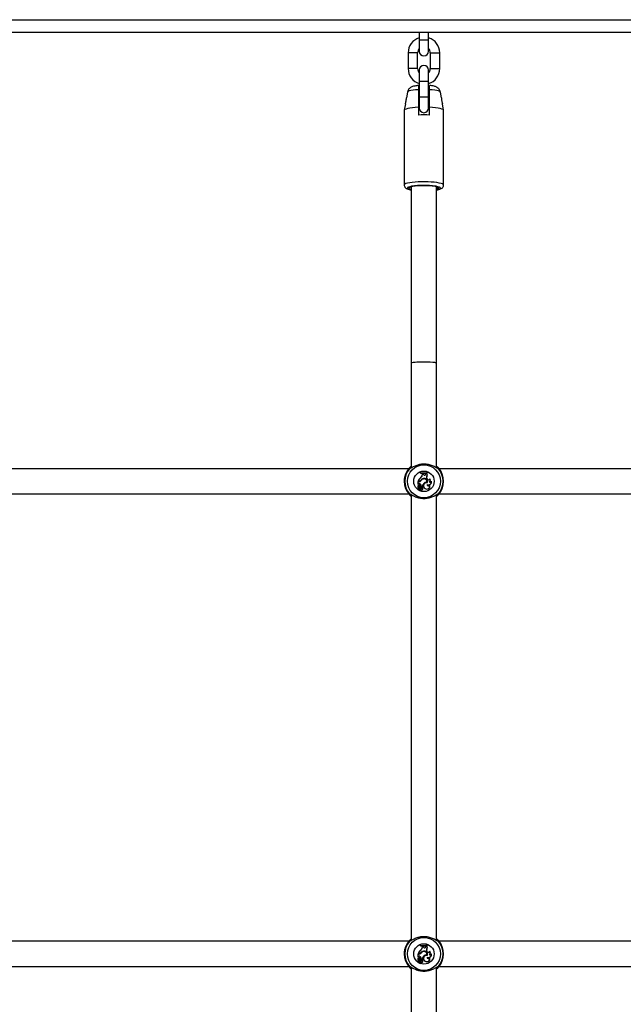
# Model space of a CAD drawing. Units: millimetres. Extents: x 0 to 42, y 0 to 29.8.
# Drawn here: x 10.9 to 11.7, y 21.2 to 22.4 of the extents above; entities that cross this region are included whole.
import ezdxf

# ---------------------------------------------------------------- set-up
doc = ezdxf.new("R2010")
doc.units = ezdxf.units.MM

msp = doc.modelspace()

# ---------------------------------------------------------------- linework, layer by layer
at = {"color": 7, "linetype": 'Continuous', "lineweight": 25}
for p, q in [((7.9723, 22.4399), (14.1323, 22.4399)), ((7.9883, 22.4239), (14.1163, 22.4239)), ((11.3963, 22.4239), (11.3963, 22.4139)), ((11.3963, 22.4139), (11.3963, 22.3999)), ((11.4083, 22.4139), (11.4083, 22.4239)), ((11.4083, 22.3999), (11.4083, 22.4139)), ((11.3823, 22.3979), (11.3823, 22.3779)), ((11.3943, 22.3779), (11.3943, 22.3979)), ((11.4103, 22.3979), (11.4103, 22.3779)), ((11.4223, 22.3779), (11.4223, 22.3979)), ((11.3963, 22.3759), (11.3963, 22.3619)), ((11.4083, 22.3619), (11.4083, 22.3759)), ((11.3963, 22.3619), (11.3963, 22.3419)), ((11.4083, 22.3419), (11.4083, 22.3619)), ((11.3814, 22.348), (11.3801, 22.3407)), ((11.3963, 22.3419), (11.3963, 22.3279)), ((11.4083, 22.3279), (11.4083, 22.3419)), ((11.4245, 22.3407), (11.4232, 22.348)), ((11.3787, 22.333), (11.3773, 22.325)), ((11.3953, 22.3287), (11.3953, 22.3189)), ((11.4093, 22.3189), (11.4093, 22.3287)), ((11.4273, 22.325), (11.4259, 22.333)), ((11.3773, 22.3249), (11.3773, 22.2301)), ((11.4273, 22.2301), (11.4273, 22.3249)), ((11.3863, 22.2278), (11.3863, 22.004)), ((11.4183, 22.004), (11.4183, 22.2278)), ((11.3863, 22.004), (11.3863, 21.8709)), ((11.4183, 21.8709), (11.4183, 22.004)), ((11.3831, 21.8699), (10.8215, 21.8699)), ((11.398, 21.8647), (11.3979, 21.8649)), ((11.3979, 21.8649), (11.3979, 21.8642)), ((11.398, 21.8643), (11.3979, 21.8642)), ((11.398, 21.8647), (11.398, 21.8643)), ((11.4004, 21.8634), (11.4003, 21.8635)), ((11.4016, 21.8635), (11.4003, 21.8635)), ((11.4003, 21.8625), (11.4003, 21.8635)), ((11.4004, 21.8625), (11.4003, 21.8625)), ((11.4004, 21.8625), (11.4004, 21.8634)), ((11.4015, 21.8634), (11.4004, 21.8634)), ((11.4015, 21.8634), (11.4016, 21.8635)), ((11.4018, 21.8625), (11.4015, 21.8634)), ((11.4019, 21.8626), (11.4016, 21.8635)), ((11.4018, 21.8625), (11.4019, 21.8626)), ((11.4046, 21.8629), (11.4047, 21.8638)), ((11.4047, 21.8629), (11.4046, 21.8629)), ((11.4057, 21.864), (11.4047, 21.8638)), ((11.4048, 21.8637), (11.4047, 21.8638)), ((11.4047, 21.8629), (11.4048, 21.8637)), ((11.4056, 21.8639), (11.4048, 21.8637)), ((11.4056, 21.8639), (11.4057, 21.864)), ((11.4068, 21.8653), (11.4069, 21.8654)), ((11.4068, 21.8649), (11.4068, 21.8653)), ((11.4068, 21.8649), (11.4069, 21.8648)), ((11.4069, 21.8648), (11.4069, 21.8654)), ((11.4199, 21.8716), (11.4192, 21.8723)), ((11.9831, 21.8699), (11.4215, 21.8699)), ((11.3947, 21.8535), (11.3946, 21.8535)), ((11.3946, 21.8535), (11.3946, 21.8499)), ((11.3958, 21.8535), (11.3946, 21.8535)), ((11.3947, 21.8535), (11.3947, 21.85)), ((11.3958, 21.8535), (11.3947, 21.8535)), ((11.3952, 21.8504), (11.3947, 21.85)), ((11.3953, 21.8504), (11.3947, 21.8498)), ((11.3949, 21.854), (11.3948, 21.854)), ((11.3956, 21.854), (11.3948, 21.854)), ((11.3956, 21.854), (11.3949, 21.854)), ((11.3952, 21.8504), (11.3953, 21.8504)), ((11.3956, 21.854), (11.3956, 21.854)), ((11.3958, 21.8535), (11.3958, 21.8535)), ((11.3972, 21.8508), (11.3972, 21.8508)), ((11.3979, 21.8551), (11.398, 21.8551)), ((11.3986, 21.8592), (11.3985, 21.8592)), ((11.3985, 21.8548), (11.3985, 21.8549)), ((11.4013, 21.8568), (11.4012, 21.8569)), ((11.4015, 21.8575), (11.4015, 21.8574)), ((11.4027, 21.8516), (11.4027, 21.8516)), ((11.4061, 21.8569), (11.4058, 21.8576)), ((11.4058, 21.8576), (11.4059, 21.8576)), ((11.4062, 21.857), (11.4059, 21.8576)), ((11.4061, 21.8569), (11.4062, 21.857)), ((11.4062, 21.8526), (11.4062, 21.8525)), ((11.4066, 21.8519), (11.4065, 21.852)), ((11.4067, 21.8621), (11.4068, 21.8622)), ((11.4091, 21.8531), (11.4092, 21.8531)), ((11.4098, 21.857), (11.4098, 21.8572)), ((11.412, 21.8539), (11.4121, 21.8542)), ((10.8215, 21.8379), (11.3831, 21.8379)), ((11.3947, 21.85), (11.3947, 21.8499)), ((11.3951, 21.8485), (11.3951, 21.8485)), ((11.3952, 21.8457), (11.3951, 21.8456)), ((11.3962, 21.8447), (11.3953, 21.8437)), ((11.3963, 21.8447), (11.3954, 21.8436)), ((11.3968, 21.845), (11.3955, 21.8435)), ((11.3969, 21.8449), (11.3956, 21.8434)), ((11.396, 21.8471), (11.3959, 21.8471)), ((11.3959, 21.8464), (11.3959, 21.8465)), ((11.3962, 21.8447), (11.3963, 21.8447)), ((11.3972, 21.8441), (11.3973, 21.844)), ((11.3974, 21.8434), (11.3973, 21.8435)), ((11.3974, 21.8485), (11.3974, 21.8485)), ((11.3974, 21.8459), (11.3974, 21.8458)), ((11.3975, 21.8446), (11.3975, 21.8446)), ((11.3991, 21.8469), (11.399, 21.847)), ((11.3991, 21.8454), (11.399, 21.8454)), ((11.3992, 21.8481), (11.3991, 21.848)), ((11.3991, 21.848), (11.4002, 21.848)), ((11.3992, 21.8481), (11.4002, 21.8481)), ((11.3996, 21.8432), (11.3997, 21.8431)), ((11.4, 21.8454), (11.4002, 21.8454)), ((11.4002, 21.8481), (11.4002, 21.848)), ((11.4006, 21.8463), (11.4007, 21.8463)), ((11.4036, 21.8448), (11.4036, 21.8448)), ((11.4062, 21.8499), (11.4063, 21.8497)), ((11.4097, 21.8491), (11.4097, 21.8494)), ((11.4215, 21.8379), (11.9831, 21.8379)), ((11.3846, 21.8363), (11.3854, 21.8356)), ((11.3863, 21.837), (11.3863, 21.2709)), ((11.4183, 21.2709), (11.4183, 21.837)), ((11.3831, 21.2699), (10.8215, 21.2699)), ((11.398, 21.2647), (11.3979, 21.2649)), ((11.3979, 21.2649), (11.3979, 21.2642)), ((11.398, 21.2643), (11.3979, 21.2642)), ((11.398, 21.2647), (11.398, 21.2643)), ((11.4004, 21.2634), (11.4003, 21.2635)), ((11.4016, 21.2635), (11.4003, 21.2635)), ((11.4003, 21.2625), (11.4003, 21.2635)), ((11.4004, 21.2625), (11.4003, 21.2625)), ((11.4015, 21.2634), (11.4004, 21.2634)), ((11.4004, 21.2625), (11.4004, 21.2634)), ((11.4015, 21.2634), (11.4016, 21.2635)), ((11.4018, 21.2625), (11.4015, 21.2634)), ((11.4019, 21.2626), (11.4016, 21.2635)), ((11.4018, 21.2625), (11.4019, 21.2626)), ((11.4046, 21.2629), (11.4047, 21.2638)), ((11.4047, 21.2629), (11.4046, 21.2629)), ((11.4057, 21.264), (11.4047, 21.2638)), ((11.4048, 21.2637), (11.4047, 21.2638)), ((11.4047, 21.2629), (11.4048, 21.2637)), ((11.4056, 21.2639), (11.4048, 21.2637)), ((11.4056, 21.2639), (11.4057, 21.264)), ((11.4068, 21.2653), (11.4069, 21.2654)), ((11.4068, 21.2649), (11.4068, 21.2653)), ((11.4068, 21.2649), (11.4069, 21.2648)), ((11.4069, 21.2648), (11.4069, 21.2654)), ((11.4199, 21.2716), (11.4192, 21.2723)), ((11.9831, 21.2699), (11.4215, 21.2699)), ((11.3947, 21.2535), (11.3946, 21.2535)), ((11.3946, 21.2535), (11.3946, 21.2499)), ((11.3958, 21.2535), (11.3946, 21.2535)), ((11.3947, 21.2535), (11.3947, 21.25)), ((11.3958, 21.2535), (11.3947, 21.2535)), ((11.3952, 21.2504), (11.3947, 21.25)), ((11.3953, 21.2504), (11.3947, 21.2498)), ((11.3949, 21.254), (11.3948, 21.254)), ((11.3956, 21.254), (11.3948, 21.254)), ((11.3956, 21.254), (11.3949, 21.254)), ((11.3952, 21.2504), (11.3953, 21.2504)), ((11.3956, 21.254), (11.3956, 21.254)), ((11.3958, 21.2535), (11.3958, 21.2535)), ((11.3972, 21.2508), (11.3972, 21.2508)), ((11.3979, 21.2551), (11.398, 21.2551)), ((11.3986, 21.2592), (11.3985, 21.2592)), ((11.3985, 21.2548), (11.3985, 21.2549)), ((11.4013, 21.2568), (11.4012, 21.2569)), ((11.4015, 21.2575), (11.4015, 21.2574)), ((11.4027, 21.2516), (11.4027, 21.2516)), ((11.4061, 21.2569), (11.4058, 21.2576)), ((11.4058, 21.2576), (11.4059, 21.2576)), ((11.4062, 21.257), (11.4059, 21.2576)), ((11.4061, 21.2569), (11.4062, 21.257)), ((11.4062, 21.2526), (11.4062, 21.2525)), ((11.4066, 21.2519), (11.4065, 21.252)), ((11.4067, 21.2621), (11.4068, 21.2622)), ((11.4091, 21.2531), (11.4092, 21.2531)), ((11.4098, 21.257), (11.4098, 21.2572)), ((11.412, 21.2539), (11.4121, 21.2542)), ((10.8215, 21.2379), (11.3831, 21.2379)), ((11.3947, 21.25), (11.3947, 21.2499)), ((11.3951, 21.2485), (11.3951, 21.2485)), ((11.3952, 21.2457), (11.3951, 21.2456)), ((11.3962, 21.2447), (11.3953, 21.2437)), ((11.3963, 21.2447), (11.3954, 21.2436)), ((11.3968, 21.245), (11.3955, 21.2435)), ((11.3969, 21.2449), (11.3956, 21.2434)), ((11.396, 21.2471), (11.3959, 21.2471)), ((11.3959, 21.2464), (11.3959, 21.2465)), ((11.3962, 21.2447), (11.3963, 21.2447)), ((11.3972, 21.2441), (11.3973, 21.244)), ((11.3974, 21.2434), (11.3973, 21.2435)), ((11.3974, 21.2485), (11.3974, 21.2485)), ((11.3974, 21.2459), (11.3974, 21.2458)), ((11.3975, 21.2446), (11.3975, 21.2446)), ((11.3991, 21.2469), (11.399, 21.247)), ((11.3991, 21.2454), (11.399, 21.2454)), ((11.3992, 21.2481), (11.3991, 21.248)), ((11.3991, 21.248), (11.4002, 21.248)), ((11.3992, 21.2481), (11.4002, 21.2481)), ((11.3996, 21.2432), (11.3997, 21.2431)), ((11.4, 21.2454), (11.4002, 21.2454)), ((11.4002, 21.2481), (11.4002, 21.248)), ((11.4006, 21.2463), (11.4007, 21.2463)), ((11.4036, 21.2448), (11.4036, 21.2448)), ((11.4062, 21.2499), (11.4063, 21.2497)), ((11.4097, 21.2491), (11.4097, 21.2494)), ((11.4215, 21.2379), (11.9831, 21.2379)), ((11.3846, 21.2363), (11.3854, 21.2356)), ((11.3863, 21.237), (11.3863, 20.6709)), ((11.4183, 20.6709), (11.4183, 21.237)), ((11.4192, 21.2356), (11.42, 21.2363))]:
    msp.add_line(p, q, dxfattribs=at)
at = {"color": 8, "linetype": 'Continuous', "lineweight": 25}
for p, q in [((11.4083, 22.4139), (11.3963, 22.4139)), ((11.3943, 22.3979), (11.3823, 22.3979)), ((11.4103, 22.3979), (11.4223, 22.3979)), ((11.3943, 22.3779), (11.3823, 22.3779)), ((11.4103, 22.3779), (11.4223, 22.3779)), ((11.3963, 22.3619), (11.4083, 22.3619)), ((11.3963, 22.3419), (11.4083, 22.3419))]:
    msp.add_line(p, q, dxfattribs=at)
at = {"color": 8, "linetype": 'Continuous', "lineweight": 25, "flags": 128}
for points in [[(11.3953, 22.3511), (11.3917, 22.3508), (11.3885, 22.3505), (11.3858, 22.35), (11.3837, 22.3495), (11.3822, 22.3489), (11.3815, 22.3483), (11.3814, 22.348)], [(11.4232, 22.348), (11.4231, 22.3483), (11.4223, 22.3489), (11.4209, 22.3495), (11.4188, 22.35), (11.4161, 22.3505), (11.4129, 22.3508), (11.4093, 22.3511)], [(11.4273, 22.2301), (11.4269, 22.2308), (11.4259, 22.2315), (11.4241, 22.2321), (11.4217, 22.2326), (11.4188, 22.2331), (11.4154, 22.2335), (11.4116, 22.2338), (11.4076, 22.234), (11.4034, 22.2341), (11.3991, 22.2341), (11.395, 22.234), (11.391, 22.2337), (11.3874, 22.2333), (11.3842, 22.2329), (11.3816, 22.2324), (11.3795, 22.2318), (11.3781, 22.2311), (11.3774, 22.2305), (11.3773, 22.2301)], [(11.3866, 22.2284), (11.3844, 22.2279), (11.3827, 22.2274), (11.3816, 22.2268), (11.3813, 22.2262), (11.3816, 22.2255), (11.3827, 22.2249), (11.3844, 22.2244), (11.3863, 22.224)], [(11.4233, 22.2262), (11.4229, 22.2268), (11.4219, 22.2274), (11.4201, 22.2279), (11.4178, 22.2284), (11.4167, 22.2286)]]:
    msp.add_lwpolyline(points, dxfattribs=at)
at = {"color": 7, "linetype": 'Continuous', "lineweight": 25, "flags": 128}
for points in [[(11.3953, 22.3287), (11.3913, 22.3285), (11.3876, 22.3281), (11.3844, 22.3277), (11.3817, 22.3271), (11.3796, 22.3265), (11.3781, 22.3259), (11.3774, 22.3252), (11.3773, 22.3249)], [(11.4273, 22.3249), (11.4272, 22.3252), (11.4265, 22.3259), (11.425, 22.3265), (11.4229, 22.3271), (11.4202, 22.3277), (11.417, 22.3281), (11.4133, 22.3285), (11.4093, 22.3287)], [(11.4213, 22.2262), (11.4209, 22.2268), (11.4198, 22.2273), (11.418, 22.2279), (11.4156, 22.2284), (11.4126, 22.2287), (11.4092, 22.229), (11.4056, 22.2292), (11.4018, 22.2292), (11.3981, 22.2291), (11.3945, 22.2289), (11.3912, 22.2286), (11.3884, 22.2282), (11.3861, 22.2278), (11.3844, 22.2272), (11.3835, 22.2266), (11.3833, 22.226), (11.3839, 22.2254), (11.3852, 22.2248), (11.3863, 22.2245)], [(11.4183, 22.2272), (11.4189, 22.2276), (11.419, 22.2276)]]:
    msp.add_lwpolyline(points, dxfattribs=at)
at = {"color": 7, "linetype": 'Continuous', "lineweight": 25}
for centre, radius in [((11.4023, 21.8539), 0.0209), ((11.4023, 21.8539), 0.013), ((11.4023, 21.2539), 0.0209), ((11.4023, 21.2539), 0.013)]:
    msp.add_circle(centre, radius, dxfattribs=at)
for centre, radius, start, end in [((11.4023, 22.3979), 0.02, 107.4576, 180), ((11.4023, 22.3979), 0.02, 0, 72.5424), ((11.4023, 22.3979), 0.008, 138.5904, 180), ((11.4023, 22.3979), 0.008, 0, 41.4096), ((11.4023, 22.3999), 0.006, 180, 0), ((11.4023, 22.3779), 0.02, 180, 252.5424), ((11.4023, 22.3779), 0.008, 180, 221.4096), ((11.4023, 22.3759), 0.006, 0, 180), ((11.4023, 22.3779), 0.008, 318.5904, 360), ((11.4023, 22.3779), 0.02, 287.4576, 360), ((11.4023, 22.3279), 0.006, 180, 0), ((11.4023, 22.1672), 0.1518, 87.3575, 92.6425), ((11.4024, 22.1254), 0.1042, 82.0732, 98.7214), ((11.4181, 22.2284), 0.0039, 272.7438, 324.7817), ((11.4023, 21.8539), 0.025, 137.3655, 222.6345), ((11.4023, 21.8539), 0.0244, 139.1274, 220.8726), ((11.3846, 21.8702), 0.001, 1.7707, 135.164), ((11.4014, 21.8814), 0.0169, 257.9912, 288.9315), ((11.4014, 21.8808), 0.0169, 257.9912, 288.9315), ((11.4014, 21.8814), 0.017, 258.3552, 288.5191), ((11.4014, 21.8808), 0.0168, 258.2324, 288.7188), ((11.3964, 21.8625), 0.00387, 302.1691, 0), ((11.3964, 21.8625), 0.00396, 302.2541, 359.996), ((11.4032, 21.863), 0.00148, 199.448, 356.0816), ((11.4032, 21.863), 0.0014, 199.3948, 356.1969), ((11.4075, 21.8639), 0.00195, 180.0799, 243.6484), ((11.4075, 21.8639), 0.00187, 176.6856, 247.121), ((11.42, 21.8702), 0.001, 44.836, 178.2293), ((11.4023, 21.8539), 0.025, 317.3655, 42.6345), ((11.4023, 21.8539), 0.0244, 319.1274, 40.8726), ((11.4064, 21.8497), 0.0123, 129.7845, 160.1065), ((11.4064, 21.8497), 0.0123, 129.8115, 159.5227), ((11.3964, 21.8496), 0.00151, 58.1482, 144.0652), ((11.3964, 21.8496), 0.00143, 58.0997, 144.3082), ((11.3956, 21.8572), 0.00312, 270, 318.8556), ((11.3956, 21.8572), 0.00321, 270, 318.9942), ((11.3958, 21.8569), 0.00331, 270, 323.3092), ((11.3958, 21.8569), 0.0034, 270, 323.3323), ((11.3951, 21.8473), 0.00411, 10.7589, 59.7452), ((11.3951, 21.8473), 0.00402, 9.7295, 59.7628), ((11.4022, 21.8525), 0.00495, 97.4679, 148.8892), ((11.4022, 21.8525), 0.00487, 97.4216, 148.9786), ((11.4027, 21.8519), 0.00522, 106.6573, 145.0868), ((11.4027, 21.8519), 0.00513, 106.6438, 145.1017), ((11.407, 21.8459), 0.00717, 127.1234, 162.5846), ((11.407, 21.8459), 0.00708, 127.1073, 163.1038), ((11.4024, 21.8532), 0.00386, 348.783, 108.2335), ((11.4024, 21.8532), 0.00377, 350.0768, 108.2518), ((11.4025, 21.8532), 0.00432, 342.0463, 102.6164), ((11.4025, 21.8532), 0.00423, 343.1548, 102.6697), ((11.4056, 21.8482), 0.00395, 76.4658, 239.6368), ((11.4056, 21.8482), 0.00386, 75.2533, 239.6918), ((11.4055, 21.8483), 0.00438, 80.8903, 129.7274), ((11.4055, 21.8483), 0.00429, 79.751, 129.7539), ((11.4103, 21.8591), 0.0047, 140.2415, 199.241), ((11.4103, 21.8591), 0.00461, 138.8174, 199.241), ((11.4079, 21.8576), 0.00198, 199.241, 343.1255), ((11.4079, 21.8576), 0.00189, 199.241, 348.1051), ((11.408, 21.8535), 0.00402, 243.294, 5.8024), ((11.408, 21.8535), 0.0041, 245.2939, 10.2073), ((11.4078, 21.8554), 0.0026, 299.0684, 38.8019), ((11.4102, 21.8548), 0.00204, 235.8525, 332.2582), ((11.4078, 21.8554), 0.00268, 302.184, 42.4474), ((11.4102, 21.8548), 0.00195, 239.9772, 341.2379), ((11.3846, 21.8377), 0.001, 224.836, 358.2293), ((11.3963, 21.8471), 0.00189, 128.9666, 234.1405), ((11.3963, 21.8471), 0.0018, 130.2408, 234.38), ((11.3947, 21.8499), 0.000049, 186.9606, 314.5687), ((11.3967, 21.8479), 0.00169, 159.6182, 241.8134), ((11.3951, 21.8485), 0.0000813, 348.5291, 120.3907), ((11.3967, 21.8479), 0.0016, 158.1679, 241.6935), ((11.3942, 21.8447), 0.00136, 320.4295, 44.0329), ((11.3942, 21.8447), 0.00145, 320.6464, 44.3475), ((11.3953, 21.8437), 0.000111, 145.6045, 310.4671), ((11.3953, 21.8437), 0.0000233, 151.5999, 300.8042), ((11.3966, 21.8479), 0.00106, 36.0968, 232.4238), ((11.3956, 21.8434), 0.000131, 135.6272, 269.6769), ((11.3966, 21.8479), 0.00097, 36.0541, 231.9931), ((11.3953, 21.8462), 0.00282, 275.8823, 312.8735), ((11.3953, 21.8462), 0.00291, 275.763, 312.8856), ((11.3956, 21.8434), 0.0000431, 133.4015, 265.1131), ((11.3942, 21.8437), 0.00376, 32.2166, 62.2206), ((11.3954, 21.8455), 0.00115, 318.0314, 66.1645), ((11.3954, 21.8455), 0.00106, 318.0084, 66.3425), ((11.3942, 21.8437), 0.00385, 34.0459, 62.106), ((11.3971, 21.8446), 0.000441, 0, 131.0721), ((11.3971, 21.8446), 0.000354, 359.929, 130.1871), ((11.3967, 21.8446), 0.000747, 313.6941, 0.6259), ((11.3985, 21.8431), 0.00124, 163.9269, 358.8295), ((11.3973, 21.8451), 0.00167, 268.0112, 10.3153), ((11.3967, 21.8446), 0.000835, 313.6502, 0.5904), ((11.3985, 21.8431), 0.00115, 167.2261, 3.4108), ((11.3956, 21.8472), 0.00215, 323.2517, 37.0738), ((11.3956, 21.8472), 0.00224, 320.077, 37.0541), ((11.3973, 21.8451), 0.00176, 270.3156, 10.4136), ((11.4022, 21.8462), 0.00331, 166.9866, 194.1835), ((11.3998, 21.8467), 0.000923, 336.2175, 159.6368), ((11.4022, 21.8462), 0.00322, 167.0884, 194.2351), ((11.3998, 21.8467), 0.000836, 335.7768, 159.2586), ((11.3998, 21.8443), 0.00113, 263.673, 76.2374), ((11.3998, 21.8443), 0.00122, 268.3284, 68.8635), ((11.3989, 21.8468), 0.00179, 310.1848, 344.9396), ((11.3989, 21.8468), 0.00188, 314.9039, 344.7289), ((11.4059, 21.848), 0.004, 234.7832, 19.3279), ((11.4059, 21.848), 0.00391, 234.7289, 15.5358), ((11.408, 21.8498), 0.00181, 178.6553, 336.2903), ((11.408, 21.8498), 0.00172, 183.252, 344.7873), ((11.42, 21.8377), 0.001, 181.7707, 315.164), ((11.4023, 21.2539), 0.025, 137.3655, 222.6345), ((11.4023, 21.2539), 0.0244, 139.1274, 220.8726), ((11.3846, 21.2702), 0.001, 1.7707, 135.164), ((11.4014, 21.2814), 0.0169, 257.9912, 288.9315), ((11.4014, 21.2808), 0.0169, 257.9912, 288.9315), ((11.4014, 21.2814), 0.017, 258.3552, 288.5191), ((11.4014, 21.2808), 0.0168, 258.2324, 288.7188), ((11.3964, 21.2625), 0.00387, 302.1691, 0), ((11.3964, 21.2625), 0.00396, 302.2541, 359.996), ((11.4032, 21.263), 0.00148, 199.448, 356.0816), ((11.4032, 21.263), 0.0014, 199.3948, 356.1969), ((11.4075, 21.2639), 0.00195, 180.0799, 243.6484), ((11.4075, 21.2639), 0.00187, 176.6856, 247.121), ((11.42, 21.2702), 0.001, 44.836, 178.2293), ((11.4023, 21.2539), 0.025, 317.3655, 42.6345), ((11.4023, 21.2539), 0.0244, 319.1274, 40.8726), ((11.4064, 21.2497), 0.0123, 129.7845, 160.1065), ((11.4064, 21.2497), 0.0123, 129.8115, 159.5227), ((11.3964, 21.2496), 0.00151, 58.1482, 144.0652), ((11.3964, 21.2496), 0.00143, 58.0997, 144.3082), ((11.3956, 21.2572), 0.00312, 270, 318.8556), ((11.3956, 21.2572), 0.00321, 270, 318.9942), ((11.3958, 21.2569), 0.00331, 270, 323.3092), ((11.3958, 21.2569), 0.0034, 270, 323.3323), ((11.3951, 21.2473), 0.00411, 10.7589, 59.7452), ((11.3951, 21.2473), 0.00402, 9.7295, 59.7628), ((11.4022, 21.2525), 0.00495, 97.4679, 148.8892), ((11.4022, 21.2525), 0.00487, 97.4216, 148.9786), ((11.4027, 21.2519), 0.00522, 106.6573, 145.0868), ((11.4027, 21.2519), 0.00513, 106.6438, 145.1017), ((11.407, 21.2459), 0.00717, 127.1234, 162.5846), ((11.407, 21.2459), 0.00708, 127.1073, 163.1038), ((11.4024, 21.2532), 0.00386, 348.783, 108.2335), ((11.4024, 21.2532), 0.00377, 350.0768, 108.2518), ((11.4025, 21.2532), 0.00432, 342.0463, 102.6164), ((11.4025, 21.2532), 0.00423, 343.1548, 102.6697), ((11.4056, 21.2482), 0.00395, 76.4658, 239.6368), ((11.4056, 21.2482), 0.00386, 75.2533, 239.6918), ((11.4055, 21.2483), 0.00438, 80.8903, 129.7274), ((11.4055, 21.2483), 0.00429, 79.751, 129.7539), ((11.4103, 21.2591), 0.0047, 140.2415, 199.241), ((11.4103, 21.2591), 0.00461, 138.8174, 199.241), ((11.4079, 21.2576), 0.00198, 199.241, 343.1255), ((11.4079, 21.2576), 0.00189, 199.241, 348.1051), ((11.408, 21.2535), 0.00402, 243.294, 5.8024), ((11.408, 21.2535), 0.0041, 245.2939, 10.2073), ((11.4078, 21.2554), 0.0026, 299.0684, 38.8019), ((11.4102, 21.2548), 0.00204, 235.8525, 332.2582), ((11.4078, 21.2554), 0.00268, 302.184, 42.4474), ((11.4102, 21.2548), 0.00195, 239.9772, 341.2379), ((11.3846, 21.2377), 0.001, 224.836, 358.2293), ((11.3963, 21.2471), 0.00189, 128.9666, 234.1405), ((11.3963, 21.2471), 0.0018, 130.2408, 234.38), ((11.3947, 21.2499), 0.000049, 186.9606, 314.5687), ((11.3967, 21.2479), 0.00169, 159.6182, 241.8134), ((11.3951, 21.2485), 0.0000813, 348.5291, 120.3907), ((11.3967, 21.2479), 0.0016, 158.1679, 241.6935), ((11.3942, 21.2447), 0.00136, 320.4295, 44.0329), ((11.3942, 21.2447), 0.00145, 320.6464, 44.3475), ((11.3953, 21.2437), 0.000111, 145.6045, 310.4671), ((11.3953, 21.2437), 0.0000233, 151.5999, 300.8042), ((11.3966, 21.2479), 0.00106, 36.0968, 232.4238), ((11.3956, 21.2434), 0.000131, 135.6272, 269.6769), ((11.3966, 21.2479), 0.00097, 36.0541, 231.9931), ((11.3953, 21.2462), 0.00282, 275.8823, 312.8735), ((11.3953, 21.2462), 0.00291, 275.763, 312.8856), ((11.3956, 21.2434), 0.0000431, 133.4015, 265.1131), ((11.3942, 21.2437), 0.00376, 32.2166, 62.2206), ((11.3954, 21.2455), 0.00115, 318.0314, 66.1645), ((11.3954, 21.2455), 0.00106, 318.0084, 66.3425), ((11.3942, 21.2437), 0.00385, 34.0459, 62.106), ((11.3971, 21.2446), 0.000441, 0, 131.0721), ((11.3971, 21.2446), 0.000354, 359.929, 130.1871), ((11.3967, 21.2446), 0.000747, 313.6941, 0.6259), ((11.3985, 21.2431), 0.00124, 163.9269, 358.8295), ((11.3973, 21.2451), 0.00167, 268.0112, 10.3153), ((11.3967, 21.2446), 0.000835, 313.6502, 0.5904), ((11.3985, 21.2431), 0.00115, 167.2261, 3.4108), ((11.3956, 21.2472), 0.00215, 323.2517, 37.0738), ((11.3956, 21.2472), 0.00224, 320.077, 37.0541), ((11.3973, 21.2451), 0.00176, 270.3156, 10.4136), ((11.4022, 21.2462), 0.00331, 166.9866, 194.1835), ((11.3998, 21.2467), 0.000923, 336.2175, 159.6368), ((11.4022, 21.2462), 0.00322, 167.0884, 194.2351), ((11.3998, 21.2467), 0.000836, 335.7768, 159.2586), ((11.3998, 21.2443), 0.00113, 263.673, 76.2374), ((11.3998, 21.2443), 0.00122, 268.3284, 68.8635), ((11.3989, 21.2468), 0.00179, 310.1848, 344.9396), ((11.3989, 21.2468), 0.00188, 314.9039, 344.7289), ((11.4059, 21.248), 0.004, 234.7832, 19.3279), ((11.4059, 21.248), 0.00391, 234.7289, 15.5358), ((11.408, 21.2498), 0.00181, 178.6553, 336.2903), ((11.408, 21.2498), 0.00172, 183.252, 344.7873), ((11.42, 21.2377), 0.001, 181.7707, 315.164)]:
    msp.add_arc(centre, radius, start, end, dxfattribs=at)
at = {"color": 8, "linetype": 'Continuous', "lineweight": 25}
for centre, radius, start, end in [((11.4184, 22.2305), 0.0065, 268.8173, 318.4641), ((11.3846, 21.8693), 0.000981, 71.4664, 140.2421), ((11.42, 21.8693), 0.000982, 39.7776, 103.5764), ((11.3846, 21.8386), 0.000982, 219.7776, 283.5764), ((11.42, 21.8386), 0.000981, 251.4664, 320.2421), ((11.3846, 21.2693), 0.000981, 71.4664, 140.2421), ((11.42, 21.2693), 0.000982, 39.7776, 103.5764), ((11.3846, 21.2386), 0.000982, 219.7776, 283.5764), ((11.42, 21.2386), 0.000981, 251.4664, 320.2421)]:
    msp.add_arc(centre, radius, start, end, dxfattribs=at)
at = {"color": 7, "linetype": 'Continuous', "lineweight": 25}
for start_param, end_param in [(1.570796, 3.141593), (0, 3.141593), (0, 1.570796)]:
    msp.add_ellipse((11.4023, 22.004), major_axis=(0.016, 0), ratio=0.080985, start_param=start_param, end_param=end_param, dxfattribs=at)
for points, knots in [([(11.3953, 22.3564), (11.3946, 22.3563), (11.3929, 22.3561), (11.3904, 22.3557), (11.3882, 22.3552), (11.3862, 22.3544), (11.3846, 22.3534), (11.3832, 22.3521), (11.3821, 22.3504), (11.3815, 22.349), (11.3815, 22.3482), (11.3815, 22.3481)], [0, 0, 0, 0, 0.109828, 0.272038, 0.45549, 0.581366, 0.677793, 0.777728, 0.880573, 0.986488, 1, 1, 1, 1]), ([(11.3953, 22.3563), (11.3953, 22.3563), (11.3953, 22.3562), (11.3953, 22.355), (11.3953, 22.3532), (11.3953, 22.3517), (11.3953, 22.3511)], [0, 0, 0, 0, 0.227559, 0.532177, 0.812196, 1, 1, 1, 1]), ([(11.3953, 22.3511), (11.3953, 22.3495), (11.3953, 22.3442), (11.3953, 22.3367), (11.3953, 22.3308), (11.3953, 22.3287)], [0, 0, 0, 0, 0.213398, 0.717619, 1, 1, 1, 1]), ([(11.4231, 22.3481), (11.423, 22.3485), (11.4229, 22.3495), (11.4221, 22.351), (11.421, 22.3524), (11.4197, 22.3535), (11.4183, 22.3544), (11.4168, 22.355), (11.4149, 22.3556), (11.4126, 22.356), (11.4106, 22.3563), (11.4094, 22.3564), (11.4093, 22.3564)], [0, 0, 0, 0, 0.053472, 0.152921, 0.245308, 0.334443, 0.424875, 0.524698, 0.651751, 0.824977, 0.97826, 1, 1, 1, 1]), ([(11.4093, 22.3511), (11.4093, 22.3512), (11.4093, 22.352), (11.4093, 22.3536), (11.4093, 22.3552), (11.4093, 22.3563), (11.4093, 22.3563), (11.4093, 22.3563)], [0, 0, 0, 0, 0.017593, 0.266627, 0.519168, 0.7818, 1, 1, 1, 1]), ([(11.4093, 22.3287), (11.4093, 22.3308), (11.4093, 22.3383), (11.4093, 22.3458), (11.4093, 22.3511)], [0, 0, 0, 0, 0.282381, 1, 1, 1, 1]), ([(11.3787, 22.333), (11.3788, 22.3331), (11.3788, 22.3333), (11.379, 22.3341), (11.3793, 22.3352), (11.3796, 22.3366), (11.3799, 22.338), (11.38, 22.3392), (11.3801, 22.3401), (11.3801, 22.3406), (11.3801, 22.3407), (11.3801, 22.3407)], [0, 0, 0, 0, 0.075698, 0.189542, 0.308528, 0.432546, 0.557202, 0.678469, 0.796767, 0.914656, 1, 1, 1, 1]), ([(11.4245, 22.3407), (11.4245, 22.3407), (11.4245, 22.3408), (11.4245, 22.3405), (11.4245, 22.3399), (11.4246, 22.3389), (11.4248, 22.3376), (11.425, 22.3363), (11.4253, 22.335), (11.4256, 22.3338), (11.4258, 22.3331), (11.4258, 22.333), (11.4258, 22.333)], [0, 0, 0, 0, 0.0012554, 0.1200608, 0.2388289, 0.3571376, 0.4748044, 0.5934019, 0.7152465, 0.8400209, 0.9632781, 1, 1, 1, 1]), ([(11.3774, 22.2301), (11.3773, 22.2299), (11.3773, 22.2291), (11.3778, 22.2279), (11.3786, 22.2268), (11.3796, 22.226), (11.3808, 22.2253), (11.3825, 22.2247), (11.3843, 22.2242), (11.3858, 22.224), (11.3863, 22.2239)], [0, 0, 0, 0, 0.045487, 0.153491, 0.254696, 0.362501, 0.492959, 0.676556, 0.889751, 1, 1, 1, 1]), ([(11.3863, 22.2261), (11.3858, 22.2265), (11.385, 22.2272), (11.3852, 22.2279), (11.3853, 22.2281)], [0, 0, 0, 0, 0.6866238, 1, 1, 1, 1]), ([(11.4183, 22.2239), (11.4184, 22.2239), (11.4194, 22.224), (11.4212, 22.2244), (11.4232, 22.225), (11.4247, 22.2258), (11.4258, 22.2266), (11.4267, 22.2277), (11.4272, 22.229), (11.4273, 22.2298), (11.4273, 22.2301)], [0, 0, 0, 0, 0.016001, 0.226917, 0.449779, 0.610323, 0.726908, 0.836227, 0.943086, 1, 1, 1, 1]), ([(11.4213, 22.2262), (11.4211, 22.2261), (11.4209, 22.2259), (11.4196, 22.2257), (11.4184, 22.2256), (11.4183, 22.2256)], [0, 0, 0, 0, 0.466199, 0.930229, 1, 1, 1, 1]), ([(11.4183, 22.2257), (11.4183, 22.2257), (11.4197, 22.2257), (11.4207, 22.2259), (11.4211, 22.2261), (11.4213, 22.2262)], [0, 0, 0, 0, 0.018735, 0.689769, 1, 1, 1, 1]), ([(11.4204, 21.87), (11.4201, 21.8701), (11.4197, 21.8701), (11.4184, 21.8708), (11.4163, 21.8721), (11.4121, 21.8741), (11.4066, 21.8756), (11.4009, 21.8759), (11.3954, 21.875), (11.3906, 21.8733), (11.3869, 21.8713), (11.3848, 21.87), (11.3843, 21.87), (11.3841, 21.87)], [0, 0, 0, 0, 0.07516, 0.077598, 0.177191, 0.298947, 0.414804, 0.531914, 0.636502, 0.744277, 0.868482, 0.965427, 1, 1, 1, 1]), ([(11.3838, 21.8699), (11.3836, 21.8701), (11.3834, 21.8703), (11.3838, 21.8708), (11.3839, 21.8709)], [0, 0, 0, 0, 0.8322736, 1, 1, 1, 1]), ([(11.3839, 21.8709), (11.3842, 21.8711), (11.3847, 21.8717), (11.3855, 21.8726), (11.3862, 21.8731), (11.3863, 21.8731)], [0, 0, 0, 0, 0.457278, 0.932191, 1, 1, 1, 1]), ([(11.3854, 21.8723), (11.3851, 21.8721), (11.3848, 21.8718), (11.3842, 21.8712), (11.3841, 21.871)], [0, 0, 0, 0, 0.742182, 1, 1, 1, 1]), ([(11.4183, 21.8731), (11.4185, 21.873), (11.4197, 21.8721), (11.4202, 21.8714), (11.4207, 21.8709)], [0, 0, 0, 0, 0.125771, 1, 1, 1, 1]), ([(11.4207, 21.8709), (11.4209, 21.8705), (11.4212, 21.8701), (11.4208, 21.8699), (11.4207, 21.8699)], [0, 0, 0, 0, 0.832421, 1, 1, 1, 1]), ([(11.3781, 21.8602), (11.3777, 21.8586), (11.3772, 21.8563), (11.3774, 21.8539), (11.3774, 21.853)], [0, 0, 0, 0, 0.66388, 1, 1, 1, 1]), ([(11.3839, 21.837), (11.3837, 21.8374), (11.3834, 21.8378), (11.3838, 21.838), (11.3838, 21.838)], [0, 0, 0, 0, 0.832421, 1, 1, 1, 1]), ([(11.3842, 21.8379), (11.3845, 21.8378), (11.3849, 21.8378), (11.3862, 21.8371), (11.3883, 21.8358), (11.3925, 21.8338), (11.3979, 21.8323), (11.4037, 21.832), (11.4091, 21.8329), (11.414, 21.8346), (11.4176, 21.8366), (11.4198, 21.8379), (11.4203, 21.8379), (11.4204, 21.8379)], [0, 0, 0, 0, 0.07516, 0.077598, 0.177191, 0.298947, 0.414804, 0.531914, 0.636502, 0.744277, 0.868482, 0.965427, 1, 1, 1, 1]), ([(11.3947, 21.8499), (11.3947, 21.8499), (11.3947, 21.8499), (11.3947, 21.8499), (11.3947, 21.8499), (11.3947, 21.8499), (11.3947, 21.8499), (11.3947, 21.8499), (11.3946, 21.8499)], [0, 0, 0, 0, 0.00083, 0.004153, 0.017442, 0.07059, 0.283171, 1, 1, 1, 1]), ([(11.3947, 21.8499), (11.3947, 21.8499), (11.3947, 21.8499), (11.3947, 21.8499), (11.3947, 21.8498), (11.3947, 21.8498), (11.3947, 21.8498)], [0, 0, 0, 0, 0.073447, 0.5, 0.75, 1, 1, 1, 1]), ([(11.3951, 21.8485), (11.3951, 21.8485), (11.3951, 21.8485), (11.3951, 21.8485), (11.3951, 21.8485), (11.3951, 21.8486), (11.3951, 21.8486), (11.3951, 21.8486)], [0, 0, 0, 0, 0.002967, 0.014837, 0.062318, 0.252237, 1, 1, 1, 1]), ([(11.3951, 21.8485), (11.3951, 21.8485), (11.3951, 21.8485), (11.3951, 21.8485), (11.3951, 21.8485), (11.3951, 21.8485), (11.3952, 21.8485), (11.3952, 21.8485)], [0, 0, 0, 0, 0.002967, 0.014837, 0.062317, 0.252231, 1, 1, 1, 1]), ([(11.3953, 21.8437), (11.3953, 21.8437), (11.3953, 21.8437), (11.3953, 21.8438), (11.3952, 21.8438), (11.3952, 21.8438), (11.3952, 21.8438)], [0, 0, 0, 0, 0.042677, 0.213385, 0.896216, 1, 1, 1, 1]), ([(11.3953, 21.8437), (11.3953, 21.8437), (11.3953, 21.8437), (11.3953, 21.8437), (11.3954, 21.8437), (11.3954, 21.8436), (11.3954, 21.8436)], [0, 0, 0, 0, 0.042676, 0.21338, 0.896197, 1, 1, 1, 1]), ([(11.3956, 21.8434), (11.3956, 21.8434), (11.3956, 21.8434), (11.3955, 21.8435), (11.3955, 21.8435), (11.3955, 21.8435)], [0, 0, 0, 0, 0.078948, 0.394739, 1, 1, 1, 1]), ([(11.3956, 21.8434), (11.3956, 21.8434), (11.3956, 21.8433), (11.3956, 21.8433), (11.3956, 21.8433), (11.3956, 21.8433)], [0, 0, 0, 0, 0.078947, 0.394734, 1, 1, 1, 1]), ([(11.3969, 21.8449), (11.3969, 21.8449), (11.3968, 21.8449), (11.3968, 21.845), (11.3968, 21.845)], [0, 0, 0, 0, 0.647928, 1, 1, 1, 1]), ([(11.4207, 21.838), (11.4209, 21.8378), (11.4212, 21.8376), (11.4208, 21.8371), (11.4207, 21.837)], [0, 0, 0, 0, 0.832274, 1, 1, 1, 1]), ([(11.3863, 21.8348), (11.3861, 21.8349), (11.3848, 21.8358), (11.3843, 21.8365), (11.3839, 21.837)], [0, 0, 0, 0, 0.125771, 1, 1, 1, 1]), ([(11.4207, 21.837), (11.4204, 21.8367), (11.4199, 21.8362), (11.4191, 21.8353), (11.4184, 21.8348), (11.4183, 21.8348)], [0, 0, 0, 0, 0.457278, 0.932191, 1, 1, 1, 1]), ([(11.4192, 21.8356), (11.4195, 21.8358), (11.4198, 21.8361), (11.4204, 21.8367), (11.4205, 21.8368)], [0, 0, 0, 0, 0.742182, 1, 1, 1, 1]), ([(11.4204, 21.27), (11.4201, 21.2701), (11.4197, 21.2701), (11.4184, 21.2708), (11.4163, 21.2721), (11.4121, 21.2741), (11.4066, 21.2756), (11.4009, 21.2759), (11.3954, 21.275), (11.3906, 21.2733), (11.3869, 21.2713), (11.3848, 21.27), (11.3843, 21.27), (11.3841, 21.27)], [0, 0, 0, 0, 0.07516, 0.077598, 0.177191, 0.298947, 0.414804, 0.531914, 0.636502, 0.744277, 0.868482, 0.965427, 1, 1, 1, 1]), ([(11.3838, 21.2699), (11.3836, 21.2701), (11.3834, 21.2703), (11.3838, 21.2708), (11.3839, 21.2709)], [0, 0, 0, 0, 0.8322736, 1, 1, 1, 1]), ([(11.3839, 21.2709), (11.3842, 21.2711), (11.3847, 21.2717), (11.3855, 21.2726), (11.3862, 21.2731), (11.3863, 21.2731)], [0, 0, 0, 0, 0.457278, 0.932191, 1, 1, 1, 1]), ([(11.3854, 21.2723), (11.3851, 21.2721), (11.3848, 21.2718), (11.3842, 21.2712), (11.3841, 21.271)], [0, 0, 0, 0, 0.742182, 1, 1, 1, 1]), ([(11.4183, 21.2731), (11.4185, 21.273), (11.4197, 21.2721), (11.4202, 21.2714), (11.4207, 21.2709)], [0, 0, 0, 0, 0.125771, 1, 1, 1, 1]), ([(11.4207, 21.2709), (11.4209, 21.2705), (11.4212, 21.2701), (11.4208, 21.2699), (11.4207, 21.2699)], [0, 0, 0, 0, 0.832421, 1, 1, 1, 1]), ([(11.3781, 21.2602), (11.3777, 21.2586), (11.3772, 21.2563), (11.3774, 21.2539), (11.3774, 21.253)], [0, 0, 0, 0, 0.66388, 1, 1, 1, 1]), ([(11.3839, 21.237), (11.3837, 21.2374), (11.3834, 21.2378), (11.3838, 21.238), (11.3838, 21.238)], [0, 0, 0, 0, 0.832421, 1, 1, 1, 1]), ([(11.3842, 21.2379), (11.3845, 21.2378), (11.3849, 21.2378), (11.3862, 21.2371), (11.3883, 21.2358), (11.3925, 21.2338), (11.3979, 21.2323), (11.4037, 21.232), (11.4091, 21.2329), (11.414, 21.2346), (11.4176, 21.2366), (11.4198, 21.2379), (11.4203, 21.2379), (11.4204, 21.2379)], [0, 0, 0, 0, 0.07516, 0.0775976, 0.1771909, 0.2989466, 0.4148038, 0.5319144, 0.6365023, 0.7442772, 0.8684815, 0.9654274, 1, 1, 1, 1]), ([(11.3947, 21.2499), (11.3947, 21.2499), (11.3947, 21.2499), (11.3947, 21.2499), (11.3947, 21.2499), (11.3947, 21.2499), (11.3947, 21.2499), (11.3947, 21.2499), (11.3946, 21.2499)], [0, 0, 0, 0, 0.00083, 0.004153, 0.017442, 0.07059, 0.283171, 1, 1, 1, 1]), ([(11.3947, 21.2499), (11.3947, 21.2499), (11.3947, 21.2499), (11.3947, 21.2499), (11.3947, 21.2498), (11.3947, 21.2498), (11.3947, 21.2498)], [0, 0, 0, 0, 0.073447, 0.5, 0.75, 1, 1, 1, 1]), ([(11.3951, 21.2485), (11.3951, 21.2485), (11.3951, 21.2485), (11.3951, 21.2485), (11.3951, 21.2485), (11.3951, 21.2486), (11.3951, 21.2486), (11.3951, 21.2486)], [0, 0, 0, 0, 0.002967, 0.014837, 0.062318, 0.252237, 1, 1, 1, 1]), ([(11.3951, 21.2485), (11.3951, 21.2485), (11.3951, 21.2485), (11.3951, 21.2485), (11.3951, 21.2485), (11.3951, 21.2485), (11.3952, 21.2485), (11.3952, 21.2485)], [0, 0, 0, 0, 0.002967, 0.014837, 0.062317, 0.252231, 1, 1, 1, 1]), ([(11.3953, 21.2437), (11.3953, 21.2437), (11.3953, 21.2437), (11.3953, 21.2438), (11.3952, 21.2438), (11.3952, 21.2438), (11.3952, 21.2438)], [0, 0, 0, 0, 0.042677, 0.213385, 0.896216, 1, 1, 1, 1]), ([(11.3953, 21.2437), (11.3953, 21.2437), (11.3953, 21.2437), (11.3953, 21.2437), (11.3954, 21.2437), (11.3954, 21.2436), (11.3954, 21.2436)], [0, 0, 0, 0, 0.042676, 0.21338, 0.896197, 1, 1, 1, 1]), ([(11.3956, 21.2434), (11.3956, 21.2434), (11.3956, 21.2434), (11.3955, 21.2435), (11.3955, 21.2435), (11.3955, 21.2435)], [0, 0, 0, 0, 0.078948, 0.394739, 1, 1, 1, 1]), ([(11.3956, 21.2434), (11.3956, 21.2434), (11.3956, 21.2433), (11.3956, 21.2433), (11.3956, 21.2433), (11.3956, 21.2433)], [0, 0, 0, 0, 0.078947, 0.394734, 1, 1, 1, 1]), ([(11.3969, 21.2449), (11.3969, 21.2449), (11.3968, 21.2449), (11.3968, 21.245), (11.3968, 21.245)], [0, 0, 0, 0, 0.647928, 1, 1, 1, 1]), ([(11.4207, 21.238), (11.4209, 21.2378), (11.4212, 21.2376), (11.4208, 21.2371), (11.4207, 21.237)], [0, 0, 0, 0, 0.8322736, 1, 1, 1, 1]), ([(11.3863, 21.2348), (11.3861, 21.2349), (11.3848, 21.2358), (11.3843, 21.2365), (11.3839, 21.237)], [0, 0, 0, 0, 0.125771, 1, 1, 1, 1]), ([(11.4207, 21.237), (11.4204, 21.2367), (11.4199, 21.2362), (11.4191, 21.2353), (11.4184, 21.2348), (11.4183, 21.2348)], [0, 0, 0, 0, 0.457278, 0.932191, 1, 1, 1, 1])]:
    msp.add_open_spline(points, degree=3, knots=knots, dxfattribs=at)

doc.saveas('drawing.dxf')
